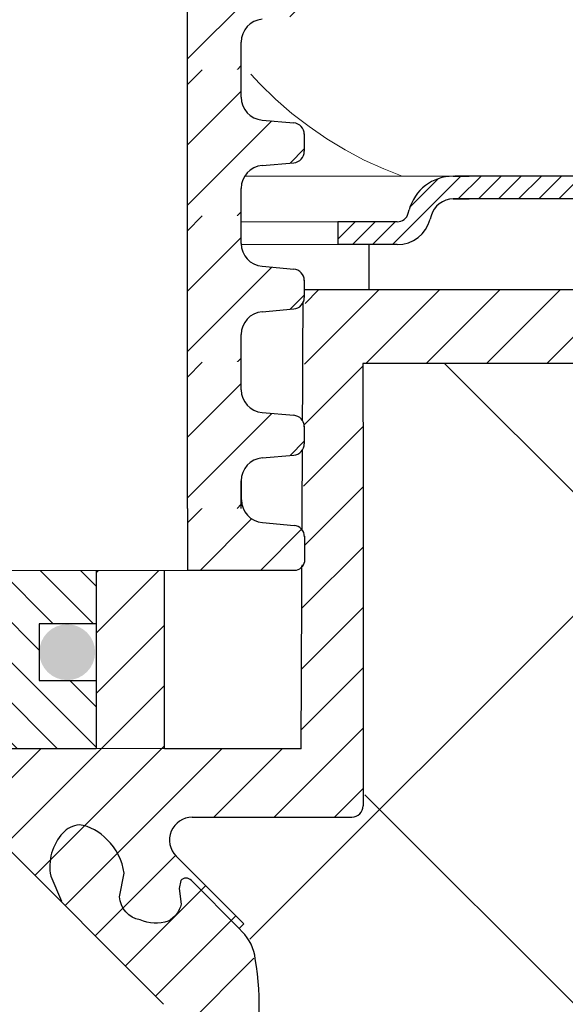
# Model space of a CAD drawing. Units: millimetres. Extents: x 2673 to 4786, y 0 to 1485.
# Drawn here: x 3329 to 3353, y 845 to 888 of the extents above; entities that cross this region are included whole.
import ezdxf
from ezdxf.xclip import XClip

# ---------------------------------------------------------------- set-up
doc = ezdxf.new("R2010")
doc.units = ezdxf.units.MM
doc.header["$XCLIPFRAME"] = 0
doc.layers.add('1', color=7, linetype='Continuous')
for name, color, linetype, lineweight in [('вспомогательный', 140, 'Continuous', 20), ('маскировка', 93, 'Continuous', 25), ('Основной', 7, 'Continuous', 30), ('Размеры', 10, 'Continuous', 13), ('штриховка', 251, 'Continuous', 0)]:
    doc.layers.add(name, color=color, linetype=linetype, lineweight=lineweight)

# ---------------------------------------------------------------- blocks, each defined once
blk = doc.blocks.new('80НК')
at = {"linetype": 'Continuous', "lineweight": 0}
blk.add_wipeout([(95.53884473181142, 1.9965981236532002), (95.53884473181142, 2.9965981236532), (92.92250822579896, 2.9965981236532), (92.73006293361473, 3.0351170194718122), (92.61812751129588, 3.09992145350688), (92.51419543936414, 3.2080142217551497), (92.43954531265624, 3.367188601105255), (92.40014402357292, 3.514236213847539), (92.11816048213413, 4.127056090954966), (91.68581522900935, 4.583304804235638), (91.24037541496693, 4.841560934445056), (90.46829237099203, 4.9965981236532), (89.76035690566363, 4.9965981236532), (2.527829108731858, 4.9965981236532), (2.527829108731858, 1.9965981236532002)], dxfattribs=at).dxf.layer = 'маскировка'
at = {"layer": 'вспомогательный', "linetype": 'Continuous', "lineweight": 0}
for p, q in [((63.0595172817998, 4.99659812365303), (2.527829108731112, 4.99659812365303)), ((56.6335776859637, 1.99659812365303), (2.527829108731112, 1.99659812365303))]:
    blk.add_line(p, q, dxfattribs=at)
at = {"layer": 'Основной', "color": 7, "linetype": 'Continuous'}
for p, q in [((61.70413004678312, 4.99659812365303), (62.41206551211189, 4.99659812365303)), ((70.59717768596283, 4.99659812365303), (61.7833376612075, 4.99659812365303)), ((61.78581257683663, 4.99659812365303), (61.7833376612075, 4.99659812365303)), ((56.6335776859637, 2.99659812365303), (56.6335776859637, 1.99659812365303))]:
    blk.add_line(p, q, dxfattribs=at)
blk.add_wipeout([(210.04729757288587, 3.9966063554312825), (210.0472975728859, -0.003393571886334712), (90.51409887026792, 0.0070467831773726175), (57.99730045627103, 0.0236859334850692), (57.99768172192532, 2.0236775926620396), (59.25029801600043, 2.0234388018818663), (95.54756085044477, 2.016519323219626), (95.54775148412467, 3.016519305055567), (105.04806213580709, 4.014716549064133)]).dxf.layer = 'маскировка'
at = {"layer": 'штриховка', "linetype": 'Continuous', "lineweight": 0}
h = blk.add_hatch(dxfattribs=at)
h.set_pattern_fill('ANSI31', color=256, scale=5)
h.set_pattern_definition([(45, (-7339.427979279773, 2551.25443052774), (-0.4419417382415922, 0.4419417382415922), [])])
h.paths.add_polyline_path([(89.76868985981537, 4.99659812365303), (90.12265759247975, 4.99659812365303), (90.47662532514414, 4.99659812365303, -0.339454258864921), (92.40847697772506, 3.514236213847425), (92.44787826680613, 3.36718860110409, 0.3394542588649216), (92.93084117995068, 2.99659812365303), (93.09296183115703, 2.99659812365303, 0.3394542588683543), (93.57592474430339, 3.367188601110456), (93.61532603337628, 3.514236213823779, -0.3394542588683545), (95.54717768596356, 4.99659812365303), (95.54717768596356, 3.99659812365303, 0.3394542588689013), (94.58125185966901, 3.255417168736358), (94.54185057059794, 3.108369556028038, -0.3394542588689012), (93.09296183115703, 1.99659812365303), (92.93084117995068, 1.99659812365303, -0.3394542588691165), (91.48195244050885, 3.108369556028947), (91.44255115143869, 3.255417168736358, 0.3394542588689011), (90.47662532514414, 3.99659812365303), (89.76868985981537, 3.99659812365303, 0.3394542588691167), (88.80276403352082, 3.255417168735448), (88.76336274445066, 3.108369556028947, -0.3394542588691289), (87.31447400500883, 1.99659812365303, -0.3394542588691227), (85.865585265567, 3.108369556029402), (85.82618397649685, 3.255417168735448, 0.3394542588691163), (84.8602581502023, 3.99659812365303), (75.49717768596429, 3.99659812365303), (75.49717768596429, 4.99659812365303), (84.8602581502023, 4.99659812365303, -0.3394542588683545), (86.79210980278958, 3.514236213823779), (86.83151109186247, 3.367188601110456, 0.339454258868221), (87.31447400500883, 2.99659812365303, 0.339454258868282), (87.7974369181552, 3.367188601110456), (87.83683820722808, 3.514236213823779, -0.3394542588683543)])
h.paths.add_polyline_path([(61.70413004678312, 4.99659812365303), (62.41206551211189, 4.99659812365303), (70.59717768596283, 4.99659812365303), (70.59717768596374, 3.99659812365303), (61.70413004678312, 3.99659812365303, 0.3394542588691168), (60.73820422048857, 3.255417168735448), (60.69880293141841, 3.108369556028947, -0.3394542588691166), (59.24991419197659, 1.99659812365303), (56.6335776859637, 1.99659812365303), (56.6335776859637, 2.99659812365303), (59.24991419197659, 2.99659812365303, 0.339454258864923), (59.73287710512113, 3.36718860110409), (59.77227839419584, 3.514236213823324, -0.3394542588683583)])
at = {"layer": 'вспомогательный', "linetype": 'Continuous', "lineweight": 0}
blk.add_line((57.98896492098038, 2.99659812365303), (2.523654820115098, 2.99659812365303), dxfattribs=at)
at = {"layer": 'Основной', "color": 7, "linetype": 'Continuous'}
for p, q in [((70.59717768596465, 3.99659812365303), (61.70413004678312, 3.99659812365303)), ((61.70413004678312, 3.99659812365303), (62.41206551211189, 3.99659812365303)), ((59.7328771051184, 3.367188601099997), (59.77227839420493, 3.514236213857885)), ((60.73820422049403, 3.255417168755457), (60.69880293140841, 3.108369555992113)), ((59.24991419197659, 2.99659812365303), (56.6335776859637, 2.99659812365303)), ((59.24991419197659, 1.99659812365303), (56.6335776859637, 1.99659812365303))]:
    blk.add_line(p, q, dxfattribs=at)
for centre, radius, start, end in [((61.70413004678312, 2.99659812365303), 2, 90, 165.0000000000055), ((61.70413004678312, 2.99659812365303), 1, 90, 165.0000000000055), ((59.24991419197659, 3.49659812365303), 0.5, 270, 344.9999999997399), ((59.24991419197659, 3.49659812365303), 1.5, 270, 344.9999999997399)]:
    blk.add_arc(centre, radius, start, end, dxfattribs=at)
blk.add_wipeout([(3.4531653723305014, -135.99290043684402), (47.45316537233302, -135.99290043684357), (50.45316537232395, -135.99290043684297), (50.453165372327604, -39.22209045231182), (52.78333267339673, -34.579354569967165), (53.01131330811286, -29.38968204133988), (52.30006450456538, -28.058464868021645), (52.512551877981835, -27.845977494602096), (49.537146032581134, -24.870571649207648), (49.24425281376951, -24.163464868021265), (49.32037328126298, -23.780781435656763), (50.24425281377068, -23.163464868020867), (57.24999999999969, -23.16053119244225), (57.603553390592886, -23.01408458303564), (57.749130328090494, -22.660531192442477), (57.743936612207925, -3.226494085116144), (68.46289640913821, -3.226494085116144), (69.34449612011842, -20.048418674171955), (69.65477107917827, -20.721457088941122), (70.34312565487316, -20.9960827179292), (75.70024638750374, -20.9960827179292), (76.38860096319864, -20.721457088941122), (76.69887592225535, -20.048418674171955), (77.5775067974614, -3.2293398158521995), (78.7065855178953, -3.2324052134615613), (79.3910258215174, -3.537137670020627), (79.6716860211819, -4.231796040480674), (79.66274316423967, -6.494109018644849), (80.3635717335173, -7.805554007638477), (81.73696352886451, -8.375504548608603), (93.43877817976798, -8.375504548608603), (95.59641633937618, -7.459904228964604), (96.63230562818514, -5.368839368448562), (96.4387781797683, -2.4737300888103846), (110.000000000005, -1.998066541429921), (109.99999999999875, 0), (-109.99999999999854, 0), (-110.0699966128436, -1.9956113911774764), (-96.43877817976808, -2.4737300888103846), (-96.43877817976808, -5.375504548608262), (-95.59641633937596, -7.459904228964604), (-93.43877818063716, -8.375504548608603), (-81.73696352886742, -8.375504548608603), (-80.36357173352022, -7.805554007641604), (-79.66274316423944, -6.494109018644849), (-79.67168602118169, -4.231796040480674), (-79.39102582151718, -3.537137670020627), (-78.7065855178888, -3.2324052134615613), (-77.57750679746118, -3.2293398158521995), (-76.69887592225516, -20.048418674171955), (-76.3886009631953, -20.721457088941122), (-75.70024638750353, -20.9960827179292), (-70.34312565487296, -20.9960827179292), (-69.65477107917806, -20.721457088941122), (-69.3444961201151, -20.04841867417275), (-68.462896409138, -3.226494085116144), (-57.74394751809815, -3.237306099481202), (-57.749130328090274, -22.660531192442477), (-57.60355339059267, -23.01408458303564), (-57.249999999999474, -23.16053119244225), (-45.57400699999858, -23.16053119244225), (-44.94644660940546, -23.30697780184886), (-44.79999999999964, -23.66053119244208), (-44.79999999999964, -50.81189049828208), (-34.096820907202634, -65.89367433515099), (-18.62052235894304, -76.01802269149684), (-17.261435938665233, -77.75293197096087), (-15.300000000001585, -78.75781761832758), (-12.401120112889927, -78.75781761832914), (-5.400204179345729, -85.75873355193119), (-5.18847443540688, -85.54549391355721), (-4.502119653733816, -86.072354632181), (-3.8564996325836804, -86.25749498204036), (-1.8311281155070873, -87.32511666076002), (0.4531653723293513, -87.47987160420726), (0.4531653723293513, -135.9929004368435), (0.45316537232865783, -135.99290043684346), (0.45316537232865783, -135.99290043684343), (0.4531653723305055, -135.99290043684357)]).dxf.layer = 'маскировка'
h = blk.add_hatch(color=256)
h.dxf.hatch_style = 1
edge = h.paths.add_edge_path()
edge.add_arc((44.74935929958656, -15.91389797961165), 1.226160073495052, 0, 360)
at = {"layer": 'штриховка'}
h = blk.add_hatch(dxfattribs=at)
h.set_pattern_fill('ANSI31', color=256, scale=15)
h.set_pattern_definition([(45, (-816.7412051999404, 315.0310093572148), (-1.325825214724776, 1.325825214724777), [])])
edge = h.paths.add_edge_path()
edge.add_line((52.5125518779837, -27.84597749460681), (49.53714603258186, -24.8705716492077))
edge.add_arc((50.21273931020687, -24.16973329361781), 0.9734478298491676, 156.4492581911229, 226.0507418090226, ccw=False)
edge.add_arc((50.25981314027877, -24.18675254235086), 1.02340597428004, 90.87118446293317, 156.6288155301928, ccw=False)
edge.add_line((50.24425281388676, -23.16346486802149), (57.24999999994316, -23.1605311924427))
edge.add_arc((57.25000000000136, -22.66053119243952), 0.5000000000031832, 269.9999999933299, 363.3798180335724)
edge.add_line((57.74913032809263, -22.63105381836613), (57.74393661221029, -3.226494085116428))
edge.add_line((57.74393661221029, -3.226494085116428), (68.41952436676866, -3.226494085116428))
edge.add_line((68.41952436676866, -3.226494085116428), (69.34449612011804, -20.04841867417235))
edge.add_arc((70.34312565487335, -19.99608271792931), 1.00000000000074, 183.0000000000034, 270)
edge.add_line((70.34312565487335, -20.99608271792977), (75.70024638750465, -20.99608271792977))
edge.add_arc((75.70024638749373, -19.99608271791885), 1.000000000010914, 270.0000000006253, 357.0000000125254)
edge.add_line((76.69887592227087, -20.04841867394407), (77.57750679746232, -3.229339815852654))
edge.add_line((77.57750679746232, -3.229339815852654), (78.59884155829923, -3.232230446621088))
edge.add_arc((78.66836932935394, -4.233136070962246), 1.003317586702037, 0.0765242380156792, 93.97366016349241, ccw=False)
edge.add_line((79.67168602118318, -4.231796040481186), (79.66274316424233, -6.494109018644849))
edge.add_arc((81.84744353861015, -6.169599702661799), 2.208669740346593, 188.4487811003785, 267.1328076450803)
edge.add_line((81.73696352886827, -8.375504548609115), (93.43877817976818, -8.37550454860866))
edge.add_arc((93.43882828101187, -5.375554649848254), 2.999949899178768, 269.9990431207493, 360.0009568791726)
edge.add_line((96.43877817977182, -5.37550454860866), (96.43877818195824, -2.473730088733646))
edge.add_line((96.43877818195824, -2.473730088733646), (109.9999999990409, -1.998066541464141))
edge.add_line((109.9999999990409, -1.998066541464141), (110.000000000005, 0))
edge.add_line((110.000000000005, 0), (90.4666798108351, 0.003917282069323846))
edge.add_line((90.4666798108351, 0.003917282069323846), (90.45725213350443, -4.956765546839506))
edge.add_line((90.45725213350443, -4.956765546839506), (84.03166493890376, -4.996082717930676))
edge.add_line((84.03166493890376, -4.996082717930676), (84.07765510070158, 0.003917282070233341))
edge.add_line((84.07765510070158, 0.003917282070233341), (75.86473478108883, 0.003917282069323846))
edge.add_line((75.86473478108883, 0.003917282069323846), (74.92609575225788, -17.99608271792977))
edge.add_line((74.92609575225788, -17.99608271792977), (71.3055528656273, -17.99608271792977))
edge.add_line((71.3055528656273, -17.99608271792977), (70.34783673563788, -0.01179246669698841))
edge.add_line((70.34783673563788, -0.01179246669698841), (55.70000000000937, 0.003917282069323846))
edge.add_line((55.70000000000937, 0.003917282069323846), (55.20000000000937, -0.4960827179306762))
edge.add_line((55.20000000000937, -0.4960827179306762), (55.02207368037625, -20.1605311924427))
edge.add_line((55.02207368037625, -20.1605311924427), (49.02207368037625, -20.1605311924427))
edge.add_line((49.02207368037625, -20.1605311924427), (49.02207368037625, -11.9960827179475))
edge.add_line((49.02207368037625, -11.9960827179475), (46.02207368037625, -11.9960827179475))
edge.add_line((46.02207368037625, -11.9960827179475), (46.02207368037625, -20.1605311924427))
edge.add_line((46.02207368037625, -20.1605311924427), (41.80000000000064, -20.1605311924427))
edge.add_line((41.80000000000064, -20.1605311924427), (41.79999995122989, -24.18902406189136))
edge.add_line((41.79999995122989, -24.18902406189136), (48.97701797204854, -31.38151140053969))
edge.add_line((48.97701797204854, -31.38151140053969), (47.45316537232929, -40.43014852408896))
edge.add_line((47.45316537232929, -40.43014852408896), (47.45316537233293, -124.0962008708179))
edge.add_line((47.45316537233293, -124.0962008708179), (47.45316537233293, -135.9929004368441))
edge.add_line((47.45316537233293, -135.9929004368441), (50.45316537232566, -135.9929004368441))
edge.add_line((50.45316537232566, -135.9929004368441), (50.45316537232929, -39.22209045231193))
edge.add_arc((40.89589312872477, -31.54988356060085), 12.25578277090422, 321.2438566830702, 373.2345897501984)
edge.add_line((52.82617295825685, -28.74406202018736), (52.29837074520537, -28.0501062182334))
edge.add_line((52.29837074520537, -28.0501062182334), (52.5125518779837, -27.84597749460681))
edge = h.paths.add_edge_path()
edge.add_line((-13.08565048147875, -75.04618167392073), (-13.08565048147875, -76.14035006689937))
edge.add_line((-13.08565048147875, -76.14035006689937), (-16.08565048147875, -76.14035006689937))
edge.add_line((-16.08565048147875, -76.14035006689937), (-16.08565048147875, -74.26753000645886))
edge.add_arc((2.960743256725891, -28.19634639669948), 49.85297457158281, 206.1224645148152, 247.5391970964185, ccw=False)
edge.add_line((-41.79999999999791, -50.14617411220934), (-41.79999999999791, -20.1605311924427))
edge.add_line((-41.79999999999791, -20.1605311924427), (-46.02207368037352, -20.1605311924427))
edge.add_line((-46.02207368037352, -20.1605311924427), (-46.02207368037352, -11.9960827179475))
edge.add_line((-46.02207368037352, -11.9960827179475), (-49.02207368037352, -11.9960827179475))
edge.add_line((-49.02207368037352, -11.9960827179475), (-49.02207368037352, -20.1605311924427))
edge.add_line((-49.02207368037352, -20.1605311924427), (-55.02207368037352, -20.1605311924427))
edge.add_line((-55.02207368037352, -20.1605311924427), (-55.02207368037352, 0.003917282069323846))
edge.add_line((-55.02207368037352, 0.003917282069323846), (-70.34700014550117, 0.003917282069323846))
edge.add_line((-70.34700014550117, 0.003917282069323846), (-71.30555286562458, -17.99608271792977))
edge.add_line((-71.30555286562458, -17.99608271792977), (-74.92609575225515, -17.99608271792977))
edge.add_line((-74.92609575225515, -17.99608271792977), (-75.8647347810861, 0.003917282069323846))
edge.add_line((-75.8647347810861, 0.003917282069323846), (-84.07765510069521, -0.0004282601244085527))
edge.add_line((-84.07765510069521, -0.0004282601244085527), (-84.03166493890103, -4.996082717930676))
edge.add_line((-84.03166493890103, -4.996082717930676), (-90.4572521335017, -4.956765546839506))
edge.add_line((-90.4572521335017, -4.956765546839506), (-90.46667981083237, 0.003917282069323846))
edge.add_line((-90.46667981083237, 0.003917282069323846), (-109.9999999999986, 0))
edge.add_line((-109.9999999999986, 0), (-109.9999999999986, -1.998066541430035))
edge.add_line((-109.9999999999986, -1.998066541430035), (-96.43877817976181, -2.473730088810044))
edge.add_line((-96.43877817976181, -2.473730088810044), (-96.43877817976909, -5.27263357744414))
edge.add_arc((-93.43759999531403, -5.372660159718635), 3.002844620024564, 178.0910895744653, 269.977519649992)
edge.add_line((-93.43877817976181, -8.375504548609115), (-81.73696352886554, -8.37550454860866))
edge.add_arc((-81.84744353861106, -6.169599702658161), 2.208669740350799, 272.8671923550097, 351.5512188995419)
edge.add_line((-79.6627431642396, -6.494109018644849), (-79.67168602118045, -4.231796040481186))
edge.add_line((-79.67168602118045, -4.231796040481186), (-78.70658551788665, -3.232405213462243))
edge.add_line((-78.70658551788665, -3.232405213462243), (-77.57750679745959, -3.229339815852654))
edge.add_line((-77.57750679745959, -3.229339815852654), (-76.69887592222085, -20.04841867487221))
edge.add_arc((-75.70024638750192, -19.99608271792886), 1.000000000001061, 183.0000000401823, 270)
edge.add_line((-75.70024638750192, -20.99608271792977), (-70.34312565487062, -20.99608271792977))
edge.add_arc((-70.34312565487062, -19.99608271792931), 1.000000000000455, 270, 356.9999999999706)
edge.add_line((-69.34449612011531, -20.04841867417281), (-68.46289640913756, -3.226494085116428))
edge.add_line((-68.46289640913756, -3.226494085116428), (-57.74393661220756, -3.226494085116428))
edge.add_line((-57.74393661220756, -3.226494085116428), (-57.7491303280899, -8.37550454860866))
edge.add_line((-57.7491303280899, -8.37550454860866), (-57.74913032808627, -22.6605311924427))
edge.add_arc((-57.2506136613506, -22.66201270201009), 0.4985188681322296, 179.8297268651362, 270.0705293553465)
edge.add_line((-57.24999999999864, -23.1605311924427), (-45.29999999999791, -23.1605311924427))
edge.add_line((-45.29999999999791, -23.1605311924427), (-44.79999999999791, -23.6605311924427))
edge.add_line((-44.79999999999791, -23.6605311924427), (-44.79999999999791, -50.81189049828208))
edge.add_arc((0.3739154540467098, -30.09183592049885), 49.69912775044937, 204.6396448694441, 247.5306871703916)
edge.add_arc((-13.9953499938697, -73.79456585396065), 5.131859284411799, 205.6749670223219, 255.2722968258997)
edge.add_line((-15.29999999999791, -78.75781761832923), (-12.40112011288738, -78.75781761832923))
edge.add_line((-12.40112011288738, -78.75781761832923), (-5.400204179316006, -85.75873355190288))
edge.add_line((-5.400204179316006, -85.75873355190288), (-3.856499632586292, -86.25749498203595))
edge.add_arc((-0.3236805350411487, -82.01039289523669), 5.524372083022134, 230.2456814540108, 278.08381574318)
edge.add_line((0.4531653723292948, -87.4798716042078), (0.4531653723292948, -135.9929004368441))
edge.add_line((0.4531653723292948, -135.9929004368441), (0.4531653723292948, -135.7928469538765))
edge.add_line((0.4531653723292948, -135.7928469538765), (3.453165372329295, -136.1929539198118))
edge.add_line((3.453165372329295, -136.1929539198118), (3.453165372329295, -135.9929004368441))
edge.add_line((3.453165372329295, -135.9929004368441), (1.48425428557448, -135.9929004368441))
edge.add_line((1.48425428557448, -135.9929004368441), (3.453165372329295, -134.9245827543123))
edge.add_line((3.453165372329295, -134.9245827543123), (3.453165372329295, -134.5830004920458))
edge.add_line((3.453165372329295, -134.5830004920458), (3.453165372329295, -87.5319898571247))
edge.add_line((3.453165372329295, -87.5319898571247), (-9.057157614150583, -75.04618162303723))
edge.add_line((-9.057157614150583, -75.04618162303723), (-13.08565048147875, -75.04618167392073))
h = blk.add_hatch(dxfattribs=at)
h.set_pattern_fill('ANSI31', color=256, scale=10, angle=90)
h.set_pattern_definition([(135, (-541.5736309482731, -719.8742641441027), (-0.8838834764831844, -0.8838834764831843), [])])
h.paths.add_polyline_path([(-40.99999999999864, -12.1605311924427), (-46.02207368037352, -12.1605311924427), (-46.02207368037352, -14.6605311924427), (-43.52207368037352, -14.6605311924427), (-43.52207368037352, -17.1605311924427), (-46.02207368037352, -17.1605311924427), (-46.02207368037352, -20.1605311924427), (-41.79999999999791, -20.1605311924427), (-40.99999999999864, -20.16053254669396)])
h.paths.add_polyline_path([(46.02207368037625, -17.1605311924427), (43.52207368037625, -17.1605311924427), (43.52207368037625, -14.6605311924427), (46.02207368037625, -14.6605311924427), (46.02207368037625, -12.1605311924427), (41.00000000000136, -12.1605311924427), (41.00000000000136, -20.1605311924427), (41.80000000000064, -20.1605311924427), (46.02207368037625, -20.1605311924427)])
h.paths.add_polyline_path([(4.110025552877687, -70.13929962232532), (-16.08565048147875, -70.14035006689937), (-16.08565048147875, -76.14035006689937), (-13.08565048147875, -76.14035006689937), (-13.08565048147875, -72.14035006689937), (4.914349518521249, -72.14035006689937)])
h.paths.add_polyline_path([(-7.711701073276345e-07, -26.25288076191782), (-7.671537787246052e-07, -24.93675384889184), (-16.08565048147875, -27.60601906474631), (-16.08565048147875, -37.14035006689937), (-9.153930905812103, -37.14035006689937), (-10.359783513612, -34.14035006689937), (-13.08565048147875, -34.14035006689937), (-13.08565048147875, -29.14035006689937), (-7.711701073276345e-07, -26.96774488960955)])
h.paths.add_polyline_path([(41.00000000000136, -20.1605311924427), (41.00000000000136, -12.1605311924427), (40.99792354721058, -18.14559250302136), (1.364242052659392e-12, -24.94015383701617), (1.364242052659392e-12, -26.96774476157179)])
h.paths.add_polyline_path([(-2.930761301415714, -32.70143824053093), (-5.442603844085625, -30.7618094765312), (-8.410767126925293, -33.5144671084654), (-7.170629495691628, -36.57777750188052)], flags=17)
at = {"color": 7, "linetype": 'Continuous'}
for p, q in [((57.9972978751407, 1.996602275881969), (57.99729787513979, -0.003393571886817881)), ((55.71658258835805, 0.003917282069323846), (55.70000000000937, 0.003917282069323846)), ((55.71658258835441, 0.003917282069323846), (55.70000000000573, 0.003917282069323846)), ((55.71658258835441, 0.003917282069323846), (55.70000000000573, 0.003917282069323846)), ((56.23422067856291, 0.003917282069323846), (55.71658258835805, 0.003917282069323846)), ((56.23422067855927, 0.003917282069323846), (55.71658258835441, 0.003917282069323846)), ((56.23422067855927, 0.003917282069323846), (55.71658258835441, 0.003917282069323846)), ((57.95000000000937, 0.003917282069323846), (56.23422067856291, 0.003917282069323846)), ((57.95000000000573, 0.003917282069323846), (56.23422067855927, 0.003917282069323846)), ((57.95000000000573, 0.003917282069323846), (56.23422067855927, 0.003917282069323846)), ((57.74913032809627, -8.37550454860866), (57.74913032809627, -16.13275600516181)), ((57.74913032809263, -8.37550454860866), (57.74913032809263, -22.6605311924427)), ((57.74913032809627, -16.13275600516181), (57.74913032809627, -22.6605311924427)), ((52.30006450456631, -28.05846486802193), (52.43773794101935, -28.19613830447634))]:
    blk.add_line(p, q, dxfattribs=at)
for points in [[(68.46289640914028, -3.226494085116428), (57.74393661221029, -3.226494085116428), (57.74913032809263, -8.37550454860866)], [(49.99999999999045, -20.14083381156343), (51.849999999989, -20.14083381156343)]]:
    blk.add_lwpolyline(points)
for centre, radius, start, end in [((57.25000000000136, -22.6605311924427), 0.5, 270, 0), ((51.02352437864965, -29.61035186684921), 2.000000000000105, 6.334622175417709, 45.00000000013357), ((40.76067959998318, -31.45135948911684), 12.42290385334758, 321.2798949881968, 9.552877913398858)]:
    blk.add_arc(centre, radius, start, end, dxfattribs=at)
at = {"layer": '1', "color": 7, "linetype": 'Continuous'}
for p, q in [((48.97701797204854, -31.38151140053924), (41.79999995122989, -24.18902406189136)), ((52.5125518779837, -27.84597749460681), (49.53714603258186, -24.8705716492077))]:
    blk.add_line(p, q, dxfattribs=at)
blk.add_arc((50.24425281377034, -24.16346486802149), 1, 90, 225.0000000001336, dxfattribs=at)
at = {"layer": 'вспомогательный'}
blk.add_lwpolyline([(-50.00000000000955, -20.14083381156343), (49.99999999999045, -20.14083381156343)], dxfattribs=at)
at = {"layer": 'Основной'}
for p, q in [((55.02207368037625, -20.1605311924427), (55.11818618013194, 0.003917282069323846)), ((49.02207368037625, -11.9960827179475), (46.02207368037625, -11.9960827179475)), ((46.02207368037625, -11.9960827179475), (46.02207368037625, -20.1605311924427)), ((49.02207368037625, -20.1605311924427), (49.02207368037625, -11.9960827179475)), ((-46.02207368037352, -12.1605311924427), (46.02207368037625, -12.1605311924427)), ((46.02207368037625, -12.1605311924427), (46.02207368037625, -20.1605311924427)), ((46.02207368037625, -20.1605311924427), (41.80000000000064, -20.1605311924427)), ((55.02207368037625, -20.1605311924427), (49.02207368037625, -20.1605311924427))]:
    blk.add_line(p, q, dxfattribs=at)
at = {"layer": 'Основной', "linetype": 'Continuous'}
blk.add_line((84.12495297582836, 0), (55.11818618013194, 0.003917282069323846), dxfattribs=at)
at = {"layer": 'Основной'}
for points in [[(46.02207368037625, -12.1605311924427), (46.02207368037625, -14.6605311924427), (43.52207368037625, -14.6605311924427), (43.52207368037625, -17.1605311924427), (46.02207368037625, -17.1605311924427)], [(50.24425281377034, -23.16346486802149), (57.25000000000136, -23.1605311924427)], [(52.30006450456631, -28.05846486802193), (52.5125518779837, -27.84597749460681)]]:
    blk.add_lwpolyline(points, dxfattribs=at)
at = {"layer": 'Основной', "elevation": 1508.091443032034}
blk.add_lwpolyline([(52.30006450456631, -28.05846486802193), (50.20340912761958, -25.94685775012476, 0.4658543564196209), (49.73689644500837, -25.94534272570672), (49.66191092812505, -26.28838074144551), (49.75832436205155, -26.98518885689191, -0.1996145449769157), (49.19145475631149, -27.73071968169734, -0.1802482750847652), (47.94755563706485, -27.66848469958222, -0.3509700044745635), (47.04572982070158, -26.6571067497398), (47.25265152716884, -25.62514905721218, 0.1641622279642717), (46.50152134329392, -24.15200197643844, 0.1834388246035406), (45.27316974376072, -23.4984950039152, 0.1923702039950845), (44.5579280985562, -23.85636598123438, 0.242012025451449), (44.02927062451045, -25.75464398462736), (44.4971480219333, -26.85484840189611)], format="xyb", dxfattribs=at)
blk = doc.blocks.new('*U46')
at = {"linetype": 'Continuous'}
blk.add_lwpolyline([(-16.66731253459294, -50.00193760377882, 0.4930418078680306), (-0.5664875381410904, -29.02617505100237), (-16.10082499645185, 29.02617505100237, -1.302775637732324), (16.10082499645185, 29.02617505100237), (0.5664875381410904, -29.02617505100237, 0.4930418078679733), (16.66731253459294, -50.00193760377882)], format="xyb", dxfattribs=at)
blk = doc.blocks.new('*U47')
at = {"layer": 'штриховка', "color": 0, "linetype": 'ByBlock', "lineweight": -2, "transparency": 16777216}
for p in [(200.0077504151153, 0), (233.3423754843012, 0)]:
    blk.add_blockref('*U46', p, dxfattribs=at)
blk = doc.blocks.new('*U54')
for points in [[(-0.02471893652571461, 42.651090954406925), (52.335665335446315, 42.66802657169723), (52.33536419018152, 43.879777574242766), (52.59965158182283, 44.55989179591926), (53.25398319430845, 44.88277462421532), (54.64379819639444, 45.004715730493515), (54.97096400263653, 45.16615714464188), (55.103107698456995, 45.506214255480366), (55.10340560486366, 46.255324026703335), (54.97109290288195, 46.59531541464051), (54.64384689397571, 46.756594193875074), (53.253971453784146, 46.877844489406876), (52.59947943596975, 47.200402047876295), (52.33485405358458, 47.880309374792034), (52.334553080530895, 49.0913560548913), (-0.02641175347430416, 49.07834326877698)], [(-0.03584875400875078, 20.663856583068473), (54.68849609079726, 20.67276175831669), (54.954977410998715, 20.83669005925809), (55.116211625891815, 21.131695766475524), (55.11603157881021, 22.171422252019035), (54.954598872506885, 22.51967232331338), (54.59993447309244, 22.651252223068234), (53.21005903290161, 22.772502518600042), (52.555567015087206, 23.095060077069462), (52.34794162635414, 23.774981569666224), (52.347640466272274, 24.98679219322895), (-0.04756682159677097, 24.969862087384648)]]:
    blk.add_wipeout(points).dxf.layer = 'маскировка'
at = {"layer": 'штриховка'}
h = blk.add_hatch(dxfattribs=at)
h.set_pattern_fill('ANSI31', color=256, scale=15)
h.set_pattern_definition([(45, (0.007095992423259645, -109.1996182771657), (-1.325825214724776, 1.325825214724777), [])])
edge = h.paths.add_edge_path()
edge.add_line((52.33485403250537, 47.88038281548762), (52.32647202268654, 49.09213014751057))
edge.add_line((52.32647202268654, 49.09213014751057), (49.95220604812629, 49.09076574229536))
edge.add_line((49.95220604812629, 49.09076574229536), (49.96925031134273, 42.66726074940371))
edge.add_line((49.96925031134273, 42.66726074940371), (52.33566533553227, 42.66802622569546))
edge.add_line((52.33566533553227, 42.66802622569546), (52.33536419068123, 43.87977556598008))
edge.add_arc((53.34196329633647, 43.88002572674216), 1.006599136740317, 95.01423918963741, 180.0142391896548, ccw=False)
edge.add_line((53.25398319480941, 44.8827726159528), (54.64379819689145, 45.00471372223089))
edge.add_arc((54.59980814612783, 45.50608716683681), 0.5032995683707547, 275.0142391896407, 360.0142391896856)
edge.add_line((55.10310769895605, 45.50621224721812), (55.10291604509299, 46.2773907864304))
edge.add_arc((54.60010605253466, 46.25519693805975), 0.5032995683705713, 2.527374145672172, 85.01423918965907)
edge.add_line((54.64384689447349, 46.7565921856125), (53.25397145428383, 46.87784248114414))
edge.add_arc((53.34145313816146, 47.88063297624967), 1.006599136741165, 180.0142391896532, 265.01423918966043, ccw=False)
h = blk.add_hatch(dxfattribs=at)
h.set_pattern_fill('ANSI31', color=256, scale=15)
h.set_pattern_definition([(45, (0.04124810333270765, -126.8808309702489), (-1.325825214724776, 1.325825214724777), [])])
edge = h.paths.add_edge_path()
edge.add_line((49.97226204391936, 20.67195487574231), (54.74549608727693, 20.67277592399842))
edge.add_arc((54.64689916995237, 21.13161449669997), 0.4693124629761102, 282.127509392987, 360.0099217803222)
edge.add_line((55.11621162589181, 21.13169576647545), (55.11603157881022, 22.17142225202179))
edge.add_arc((54.61319362763287, 22.1498711411972), 0.5032995683705674, 2.454135505969565, 85.01423918967036)
edge.add_line((54.6569344695716, 22.65126638874995), (53.2670590293819, 22.77251668428168))
edge.add_arc((53.35454071325943, 23.77530717938721), 1.006599136741156, 180.0142391896532, 265.01423918966645, ccw=False)
edge.add_line((52.34794160760334, 23.77505701862516), (52.34764046275182, 24.98680635891066))
edge.add_line((52.34764046275182, 24.98680635891066), (50.00340242225219, 24.98604805632053))
edge.add_line((50.00340242225219, 24.98604805632053), (49.97226204391936, 20.67195487574231))
at = {"layer": 'вспомогательный'}
blk.add_lwpolyline([(49.97226204391936, 20.67200433576566), (-0.03584875400875157, 20.66385658306843)], dxfattribs=at)
at = {"layer": 'Основной'}
for p, q in [((52.33566533503322, 42.66802823395815), (52.33536419018152, 43.87977757424346)), ((52.34794160760351, 23.77505701862541), (52.34764046275182, 24.98680635891066)), ((53.26705902938468, 22.77251668428131), (54.65693446957295, 22.65126638874992))]:
    blk.add_line(p, q, dxfattribs=at)
for points in [[(49.96028691309341, 49.09076775055794), (49.96028691309341, 42.66726280825455)], [(49.97226204391936, 24.98602842978625), (49.97226204391936, 20.67200433576566)]]:
    blk.add_lwpolyline(points, dxfattribs=at)
blk.add_lwpolyline([(55.11603157881022, 22.17142225201903), (55.11621162589181, 21.13169576647528, -0.353541265315838), (54.74549608727693, 20.67277592399842), (49.97226204391936, 20.67200433576566)], format="xyb", dxfattribs=at)
for centre, radius, start, end in [((53.34196329633648, 43.88002572674213), 1.006599136740325, 95.01423918974798, 180.0142391896367), ((53.35454071325943, 23.77530717938721), 1.00659913674116, 180.0142391896367, 265.0142391896243), ((54.61319362763286, 22.1498711411972), 0.5032995683705801, 0.01423918963673813, 85.0142391896242)]:
    blk.add_arc(centre, radius, start, end, dxfattribs=at)
blk.add_wipeout([(-0.024301525236053948, 36.227584115059685), (52.336082746735975, 36.24451973234999), (52.33578160147118, 37.456270734895526), (52.600068993112494, 38.13638495657202), (53.25440060559811, 38.45926778486808), (54.6442156076841, 38.581208891146275), (54.97138141392619, 38.74265030529464), (55.103525109746656, 39.082707416133125), (55.10382301615332, 39.831817187356094), (54.97151031417161, 40.17180857529327), (54.644264305265374, 40.333087354527834), (53.25438886507381, 40.454337650059635), (52.59989684725941, 40.776895208529055), (52.33527146487424, 41.456802535444794), (52.334970491820556, 42.66784921554406), (-0.0259943421846435, 42.65483642942974)]).dxf.layer = 'маскировка'
at = {"layer": 'штриховка'}
h = blk.add_hatch(dxfattribs=at)
h.set_pattern_fill('ANSI31', color=256, scale=15)
h.set_pattern_definition([(45, (0.007513403712920308, -115.623125116513), (-1.325825214724776, 1.325825214724777), [])])
edge = h.paths.add_edge_path()
edge.add_line((52.33527144379503, 41.45687597614038), (52.32688943397621, 42.66862330816333))
edge.add_line((52.32688943397621, 42.66862330816333), (49.95262345941595, 42.66725890294812))
edge.add_line((49.95262345941595, 42.66725890294812), (49.96966772263239, 36.24375391005647))
edge.add_line((49.96966772263239, 36.24375391005647), (52.33608274682193, 36.24451938634822))
edge.add_line((52.33608274682193, 36.24451938634822), (52.33578160197089, 37.45626872663284))
edge.add_arc((53.34238070762613, 37.45651888739492), 1.006599136740317, 95.01423918963741, 180.0142391896548, ccw=False)
edge.add_line((53.25440060609908, 38.45926577660556), (54.64421560818111, 38.58120688288365))
edge.add_arc((54.6002255574175, 39.08258032748957), 0.5032995683707547, 275.0142391896407, 360.0142391896856)
edge.add_line((55.10352511024571, 39.08270540787088), (55.10333345638265, 39.85388394708316))
edge.add_arc((54.60052346382432, 39.83169009871251), 0.5032995683705713, 2.527374145672172, 85.01423918965907)
edge.add_line((54.64426430576315, 40.33308534626526), (53.25438886557349, 40.4543356417969))
edge.add_arc((53.34187054945112, 41.45712613690243), 1.006599136741165, 180.0142391896532, 265.01423918966043, ccw=False)
at = {"layer": 'Основной'}
for p, q in [((52.33527144329593, 41.45687798440331), (52.33497029844424, 42.66862732468864)), ((53.25438886557614, 40.45433564179676), (54.64426430576442, 40.33308534626512)), ((55.10333443565922, 39.84994352521441), (55.10352511025002, 39.08270540787022)), ((53.25440060610262, 38.45926577660587), (54.64421560818315, 38.58120688288359)), ((52.33608274632288, 36.24452139461091), (52.33578160147118, 37.45627073489622))]:
    blk.add_line(p, q, dxfattribs=at)
blk.add_lwpolyline([(49.96070432438307, 42.6672609112107), (49.96070432438307, 36.24375596890731)], dxfattribs=at)
for centre, radius, start, end in [((53.34187054945112, 41.45712613690243), 1.00659913674116, 180.0142391896367, 265.0142391896243), ((54.60052346382432, 39.83169009871251), 0.5032995683705801, 0.01423918963673813, 85.01423918962426), ((54.60022555741752, 39.08258032748954), 0.5032995683707275, 275.014239189748, 0.01423918963673813), ((53.34238070762614, 37.45651888739489), 1.006599136740325, 95.01423918974798, 180.0142391896367)]:
    blk.add_arc(centre, radius, start, end, dxfattribs=at)
blk.add_wipeout([(-0.02388411394640039, 29.804077275712444), (52.336500158025636, 29.821012893002752), (52.336199012760844, 31.032763895548285), (52.600486404402155, 31.712878117224783), (53.254818016887754, 32.03576094552084), (54.64463301897376, 32.157702051799035), (54.97179882521584, 32.3191434659474), (55.103942521036316, 32.659200576785885), (55.104240427442974, 33.408310348008854), (54.971927725461256, 33.74830173594603), (54.64468171655503, 33.90958051518059), (53.25480627636345, 34.030830810712395), (52.60031425854906, 34.353388369181815), (52.335688876163886, 35.033295696097554), (52.3353879031102, 36.24434237619682), (-0.02557693089498994, 36.2313295900825)]).dxf.layer = 'маскировка'
at = {"layer": 'штриховка'}
h = blk.add_hatch(dxfattribs=at)
h.set_pattern_fill('ANSI31', color=256, scale=15)
h.set_pattern_definition([(45, (0.007930815002573866, -122.0466319558602), (-1.325825214724776, 1.325825214724777), [])])
edge = h.paths.add_edge_path()
edge.add_line((52.33568885508468, 35.03336913679314), (52.32730684526586, 36.24511646881609))
edge.add_line((52.32730684526586, 36.24511646881609), (49.9530408707056, 36.24375206360088))
edge.add_line((49.9530408707056, 36.24375206360088), (49.97008513392205, 29.82024707070923))
edge.add_line((49.97008513392205, 29.82024707070923), (52.33650015811158, 29.82101254700098))
edge.add_line((52.33650015811158, 29.82101254700098), (52.33619901326054, 31.0327618872856))
edge.add_arc((53.34279811891579, 31.03301204804768), 1.006599136740317, 95.01423918963741, 180.0142391896548, ccw=False)
edge.add_line((53.25481801738873, 32.03575893725832), (54.64463301947076, 32.15770004353641))
edge.add_arc((54.60064296870715, 32.65907348814233), 0.5032995683707547, 275.0142391896407, 360.0142391896856)
edge.add_line((55.10394252153537, 32.65919856852364), (55.1037508676723, 33.43037710773592))
edge.add_arc((54.60094087511398, 33.40818325936527), 0.5032995683705713, 2.527374145672172, 85.01423918965907)
edge.add_line((54.6446817170528, 33.90957850691802), (53.25480627686314, 34.03082880244966))
edge.add_arc((53.34228796074078, 35.03361929755519), 1.006599136741165, 180.0142391896532, 265.01423918966043, ccw=False)
at = {"layer": 'Основной'}
for p, q in [((52.33568885458558, 35.03337114505607), (52.33538770973389, 36.2451204853414)), ((53.25480627686579, 34.03082880244952), (54.64468171705408, 33.90957850691788)), ((55.10375184694887, 33.42643668586717), (55.10394252153967, 32.65919856852298)), ((53.25481801739227, 32.03575893725863), (54.6446330194728, 32.15770004353635)), ((52.33650015761253, 29.82101455526367), (52.33619901276084, 31.03276389554898))]:
    blk.add_line(p, q, dxfattribs=at)
blk.add_lwpolyline([(49.96112173567273, 36.24375407186346), (49.96112173567273, 29.82024912956007)], dxfattribs=at)
for centre, radius, start, end in [((53.34228796074078, 35.03361929755519), 1.00659913674116, 180.0142391896367, 265.0142391896243), ((54.60094087511397, 33.40818325936527), 0.5032995683705801, 0.01423918963673813, 85.01423918962426), ((54.60064296870717, 32.6590734881423), 0.5032995683707275, 275.014239189748, 0.01423918963673813), ((53.34279811891579, 31.03301204804765), 1.006599136740325, 95.01423918974798, 180.0142391896367)]:
    blk.add_arc(centre, radius, start, end, dxfattribs=at)
blk.add_wipeout([(-0.023466702656739728, 23.380570436365225), (52.3369175693153, 23.397506053655533), (52.336616424050504, 24.609257056201066), (52.600903815691815, 25.289371277877564), (53.255235428177414, 25.612254106173623), (54.64505043026342, 25.734195212451816), (54.9722162365055, 25.89563662660018), (55.10435993232598, 26.235693737438666), (55.104657838732635, 26.984803508661635), (54.97234513675092, 27.32479489659881), (54.64509912784469, 27.486073675833374), (53.255223687653114, 27.607323971365176), (52.60073166983872, 27.929881529834596), (52.336106287453546, 28.609788856750335), (52.33580531439986, 29.8208355368496), (-0.025159519605329278, 29.807822750735284)]).dxf.layer = 'маскировка'
at = {"layer": 'штриховка'}
h = blk.add_hatch(dxfattribs=at)
h.set_pattern_fill('ANSI31', color=256, scale=15)
h.set_pattern_definition([(45, (0.008348226292234529, -128.4701387952074), (-1.325825214724776, 1.325825214724777), [])])
edge = h.paths.add_edge_path()
edge.add_line((52.33610626637434, 28.60986229744591), (52.32772425655552, 29.82160962946887))
edge.add_line((52.32772425655552, 29.82160962946887), (49.95345828199526, 29.82024522425365))
edge.add_line((49.95345828199526, 29.82024522425365), (49.97050254521171, 23.396740231362))
edge.add_line((49.97050254521171, 23.396740231362), (52.33691756940124, 23.39750570765375))
edge.add_line((52.33691756940124, 23.39750570765375), (52.3366164245502, 24.60925504793838))
edge.add_arc((53.34321553020545, 24.60950520870045), 1.006599136740317, 95.01423918963741, 180.0142391896548, ccw=False)
edge.add_line((53.25523542867839, 25.6122520979111), (54.64505043076042, 25.73419320418918))
edge.add_arc((54.60106037999681, 26.2355666487951), 0.5032995683707547, 275.0142391896407, 360.0142391896856)
edge.add_line((55.10435993282503, 26.23569172917641), (55.10416827896196, 27.0068702683887))
edge.add_arc((54.60135828640364, 26.98467642001805), 0.5032995683705713, 2.527374145672172, 85.01423918965907)
edge.add_line((54.64509912834247, 27.4860716675708), (53.2552236881528, 27.60732196310244))
edge.add_arc((53.34270537203044, 28.61011245820796), 1.006599136741165, 180.0142391896532, 265.01423918966043, ccw=False)
at = {"layer": 'Основной'}
for p, q in [((52.33610626587524, 28.60986430570884), (52.33580512102355, 29.82161364599418)), ((53.25522368815545, 27.60732196310229), (54.64509912834374, 27.48607166757066)), ((55.10416925823854, 27.00292984651995), (55.10435993282933, 26.23569172917576)), ((53.25523542868194, 25.61225209791141), (54.64505043076246, 25.73419320418913)), ((52.33691756890219, 23.39750771591645), (52.3366164240505, 24.60925705620176))]:
    blk.add_line(p, q, dxfattribs=at)
blk.add_lwpolyline([(49.96153914696239, 29.82024723251624), (49.96153914696239, 23.39674229021284)], dxfattribs=at)
for centre, radius, start, end in [((53.34270537203044, 28.61011245820796), 1.00659913674116, 180.0142391896375, 265.0142391896242), ((54.60135828640363, 26.98467642001805), 0.5032995683705801, 0.01423918963755235, 85.01423918962426), ((54.60106037999683, 26.23556664879507), 0.5032995683707275, 275.0142391897481, 0.01423918963755235), ((53.34321553020546, 24.60950520870043), 1.006599136740325, 95.01423918974798, 180.0142391896375)]:
    blk.add_arc(centre, radius, start, end, dxfattribs=at)

msp = doc.modelspace()

# ---------------------------------------------------------------- hatches: boundary and pattern name
at = {"layer": 'штриховка'}
h = msp.add_hatch(dxfattribs=at)
h.set_pattern_fill('ANSI35', color=256, scale=5)
h.set_pattern_definition([(45, (0, -193.17157448029), (-22.45064030267288, 22.45064030267288), []), (45, (22.45065, -193.17157448029), (-22.45064030267288, 22.45064030267288), [39.6875, -7.9375, 0, -7.9375])])
edge = h.paths.add_edge_path()
edge.add_line((3212.197033998822, 854.9619966858609), (3210.98535562825, 854.9619966858609))
edge.add_arc((3210.985188466665, 855.9618205343369), 0.9998238624499716, 182.9904206611416, 270.0095793406734, ccw=False)
edge.add_line((3209.986726093465, 855.9096607296171), (3209.10809521826, 872.7287395879373))
edge.add_line((3209.10809521826, 872.7287395879373), (3207.979016497831, 872.7256741903276))
edge.add_arc((3208.00983926168, 871.7302202184691), 0.9959310482459076, 91.7735126616016, 180.2264873585655)
edge.add_line((3207.013915994541, 871.7262833629641), (3207.022858851481, 869.4639703851508))
edge.add_arc((3204.83815847711, 869.7884797011296), 2.208669740349123, 272.86719235492933, 351.5512188997415, ccw=False)
edge.add_line((3204.948638486853, 867.5825748551807), (3193.246823835949, 867.5825748551811))
edge.add_arc((3193.24682383595, 870.5825748551752), 2.999999999994088, 180.0000000000043, 269.9999999999826, ccw=False)
edge.add_line((3190.246823835956, 870.5825748551749), (3190.246823835956, 873.4843493149792))
edge.add_line((3190.246823835956, 873.4843493149792), (3176.685602015722, 873.9600128623604))
edge.add_line((3176.685602015722, 873.9600128623604), (3176.685602015722, 875.9488732458276))
edge.add_line((3176.685602015722, 875.9488732458276), (2989.192064552866, 875.9488732458278))
edge.add_line((2989.192064552866, 875.9488732458278), (2989.192064552866, 793.6269026921823))
edge.add_line((2989.192064552866, 793.6269026921823), (2979.844909613612, 789.0982857521108))
edge.add_line((2979.844909613612, 789.0982857521108), (2998.860418496743, 789.0982857521108))
edge.add_line((2998.860418496743, 789.0982857521108), (2989.192064552866, 784.0593390811723))
edge.add_line((2989.192064552866, 784.0593390811723), (2989.192064552866, 675.9488732458278))
edge.add_line((2989.192064552866, 675.9488732458278), (3212.197033998822, 675.9488732458278))
edge.add_line((3212.197033998822, 675.9488732458278), (3212.197033998822, 854.9619966858609))
edge = h.paths.add_edge_path()
edge.add_line((3362.386182726369, 854.9619966858602), (3362.197033998822, 854.9619966858602))
edge.add_line((3362.197033998822, 854.9619966858602), (3362.197033998822, 675.9488732458287))
edge.add_line((3362.197033998822, 675.9488732458287), (3585.198533830127, 675.9488732458278))
edge.add_line((3585.198533830127, 675.9488732458278), (3585.198533830127, 784.0593390811723))
edge.add_line((3585.198533830127, 784.0593390811723), (3594.866887774004, 789.0982857521108))
edge.add_line((3594.866887774004, 789.0982857521108), (3575.851378890873, 789.0982857521108))
edge.add_line((3575.851378890873, 789.0982857521108), (3585.198533830127, 793.6269026921823))
edge.add_line((3585.198533830127, 793.6269026921823), (3585.198798287558, 875.9488732458278))
edge.add_line((3585.198798287558, 875.9488732458278), (3396.685602015726, 875.9488732458278))
edge.add_line((3396.685602015726, 875.9488732458278), (3396.685602015726, 873.9600128623598))
edge.add_line((3396.685602015726, 873.9600128623598), (3383.124380195492, 873.4843493149788))
edge.add_line((3383.124380195492, 873.4843493149788), (3383.124380195493, 870.5825748551745))
edge.add_arc((3380.124380195499, 870.5825748551746), 2.999999999993634, 270, 359.99999999999784, ccw=False)
edge.add_line((3380.124380195499, 867.5825748551808), (3368.422565544596, 867.5825748551806))
edge.add_arc((3368.422565544596, 869.666676559557), 2.084101704376394, 185.5815887454786, 270, ccw=False)
edge.add_line((3366.348345179967, 869.4639703851458), (3366.357288036907, 871.7262833629636))
edge.add_arc((3365.36136476977, 871.7302202184703), 0.9959310482440481, 359.773512641336, 451.4624025310554)
edge.add_line((3365.335947645399, 872.7258268790774), (3364.263108813188, 872.7287395879367))
edge.add_line((3364.263108813188, 872.7287395879367), (3363.384477937985, 855.9096607296166))
edge.add_arc((3362.386015564784, 855.9618205343376), 0.9998238624512981, 270.0095793406734, 357.0095793387909, ccw=False)
h = msp.add_hatch(dxfattribs=at)
h.set_pattern_fill('ANSI37', color=256, scale=5)
h.set_pattern_definition([(45, (0, 0), (-11.22532015133644, 11.22532015133644), []), (135, (0, 0), (-11.22532015133644, -11.22532015133644), [])])
edge = h.paths.add_edge_path()
edge.add_line((3362.197033998822, 854.9586031139734), (3357.103734465287, 854.9586031139734))
edge.add_arc((3357.103734465287, 855.9586031139731), 0.9999999999997726, 182.9999999999931, 270, ccw=False)
edge.add_line((3356.105104930532, 855.9062671577303), (3355.223505219554, 872.7281917467867))
edge.add_line((3355.223505219554, 872.7281917467867), (3344.504545422624, 872.7281917467867))
edge.add_line((3344.504545422624, 872.7281917467867), (3344.50973913851, 867.5791812796822))
edge.add_line((3344.50973913851, 867.5791812796822), (3344.50973913851, 859.8219298267413))
edge.add_line((3344.50973913851, 859.8219298267413), (3344.50973913851, 853.3236320134254))
edge.add_arc((3344.010608810414, 853.2941546394608), 0.500000000000432, -89.95201447755221, 3.3798180210990836, ccw=False)
edge.add_line((3344.011027563045, 852.7941548148142), (3337.004861624183, 852.7912209638816))
edge.add_line((3337.004861624183, 852.7912209638816), (3336.080982091677, 852.1739043962464))
edge.add_line((3336.080982091677, 852.1739043962464), (3336.004861624183, 851.7912209638819))
edge.add_line((3336.004861624183, 851.7912209638819), (3336.297754842994, 851.084114182697))
edge.add_line((3336.297754842994, 851.084114182697), (3339.273160688397, 848.1087083372963))
edge.add_line((3339.273160688397, 848.1087083372963), (3339.06067331498, 847.8962209638812))
edge.add_line((3339.06067331498, 847.8962209638812), (3339.198346751443, 847.7585475274202))
edge.add_arc((3337.784133189063, 846.3443339650543), 1.999999999999936, 6.3346221755084, 44.99999999971209, ccw=False)
edge.add_arc((3327.521288410397, 844.5033263427863), 12.42290385334782, -38.72010501179727, 9.55287791341891, ccw=False)
edge.add_line((3337.213774182743, 836.7325953795892), (3337.213774182745, 773.1977080656525))
edge.add_line((3337.213774182745, 773.1977080656525), (3338.980440849421, 773.1977080656525))
edge.add_line((3338.980440849421, 773.1977080656525), (3338.980440849421, 770.0643747323193))
edge.add_line((3338.980440849421, 770.0643747323193), (3339.042536446912, 769.8146159671862))
edge.add_line((3339.042536446912, 769.8146159671862), (3339.136650566121, 769.6872511156869))
edge.add_line((3339.136650566121, 769.6872511156869), (3339.306270022561, 769.573063763637))
edge.add_line((3339.306270022561, 769.573063763637), (3339.513774182755, 769.5310413989857))
edge.add_line((3339.513774182755, 769.5310413989857), (3341.08044084942, 769.531041398986))
edge.add_arc((3341.08044084942, 768.8643747323198), 0.666666666666174, -2.927436071331613e-11, 90.00000000003911, ccw=False)
edge.add_line((3341.747107516087, 768.8643747323194), (3341.747107516087, 761.4643747323194))
edge.add_arc((3341.08044084942, 761.464374732319), 0.6666666666660603, -90.00000000003911, 2.927436071331613e-11, ccw=False)
edge.add_line((3341.08044084942, 760.7977080656528), (3339.513774182755, 760.7977080656528))
edge.add_line((3339.513774182755, 760.7977080656528), (3339.258425949301, 760.7326072857763))
edge.add_line((3339.258425949301, 760.7326072857763), (3339.136650566121, 760.6414983489524))
edge.add_line((3339.136650566121, 760.6414983489524), (3339.022193242361, 760.4712385123489))
edge.add_line((3339.022193242361, 760.4712385123489), (3338.980440849421, 760.2643747323198))
edge.add_line((3338.980440849421, 760.2643747323198), (3338.980440849421, 739.03565602443))
edge.add_line((3338.980440849421, 739.03565602443), (3337.213774182753, 735.9756995977245))
edge.add_line((3337.213774182753, 735.9756995977245), (3337.213774182753, 675.9488732458287))
edge.add_line((3337.213774182753, 675.9488732458287), (3362.197033998822, 675.9488732458287))
edge.add_line((3362.197033998822, 675.9488732458287), (3362.197033998822, 854.9586031139734))
edge = h.paths.add_edge_path(flags=17)
edge.add_line((3339.513774182755, 760.7977080656528), (3341.080440849419, 760.7977080656528))
edge.add_line((3341.080440849419, 760.7977080656528), (3341.349055465495, 760.8542184962002))
edge.add_line((3341.349055465495, 760.8542184962002), (3341.551845370213, 760.9929702115301))
edge.add_arc((3341.08044084942, 761.4643747323199), 0.6666666666671811, 270.0000000000391, 315.00000000018656, ccw=False)
edge.add_line((3341.08044084942, 760.7977080656528), (3339.513774182755, 760.7977080656528))
edge.add_line((3339.513774182755, 760.7977080656528), (3339.258425949301, 760.7326072857763))
edge.add_line((3339.258425949301, 760.7326072857763), (3339.136650566121, 760.6414983489524))
edge.add_line((3339.136650566121, 760.6414983489524), (3339.022193242365, 760.4712385123534))
edge.add_arc((3339.513774182754, 760.2643747323197), 0.5333333333331236, 118.6056175806115, 157.177996292204, ccw=False)
edge.add_line((3339.258425949301, 760.7326072857766), (3339.513774182755, 760.7977080656528))
edge = h.paths.add_edge_path(flags=17)
edge.add_line((3284.83876738805, 769.5672053630789), (3283.272100721385, 769.5672053630784))
edge.add_line((3283.272100721385, 769.5672053630784), (3283.041163013096, 769.4566942453644))
edge.add_line((3283.041163013096, 769.4566942453644), (3282.77338006691, 769.3429436616256))
edge.add_arc((3283.272100721383, 768.9005386964144), 0.666666666664346, 89.99999999984368, 138.4244189248483, ccw=False)
edge.add_line((3283.272100721385, 769.5672053630786), (3284.83876738805, 769.5672053630789))
edge.add_line((3284.83876738805, 769.5672053630789), (3285.090573858509, 769.6303919683801))
edge.add_line((3285.090573858509, 769.6303919683801), (3285.232421252986, 769.740703902284))
edge.add_line((3285.232421252986, 769.740703902284), (3285.329961187952, 769.8927573320316))
edge.add_arc((3284.838767388041, 770.1005386964238), 0.5333333333471024, 298.17311206399916, 337.0710059650318, ccw=False)
edge.add_line((3285.090573858507, 769.6303919683796), (3284.83876738805, 769.5672053630789))
edge = h.paths.add_edge_path()
edge.add_line((3236.885602015697, 824.12094672399), (3236.885602015696, 852.7971456652699))
edge.add_line((3236.885602015696, 852.7971456652699), (3229.415652344978, 852.7979463592318))
edge.add_arc((3229.435602015722, 853.2975482113475), 0.5000000000002264, 180.0000000000261, 267.7133291396988, ccw=False)
edge.add_line((3228.935602015722, 853.2975482113472), (3228.936471687631, 859.4975482113457))
edge.add_line((3228.936471687631, 859.4975482113457), (3228.936471687631, 867.5825748551813))
edge.add_line((3228.936471687631, 867.5825748551813), (3228.941665403514, 872.7315853186735))
edge.add_line((3228.941665403514, 872.7315853186735), (3218.222705606583, 872.7315853186735))
edge.add_line((3218.222705606583, 872.7315853186735), (3217.341105895606, 855.909660729617))
edge.add_arc((3216.34247636085, 855.9619966858614), 1.000000000000811, 270.0000000000001, 356.99999999991866, ccw=False)
edge.add_line((3216.34247636085, 854.9619966858606), (3212.197033998822, 854.9619966858602))
edge.add_line((3212.197033998822, 854.9619966858602), (3212.197033998822, 675.9488732458278))
edge.add_line((3212.197033998822, 675.9488732458278), (3287.138767388049, 675.9488732458278))
edge.add_line((3287.138767388049, 675.9488732458278), (3287.13876738805, 736.0118635618176))
edge.add_line((3287.13876738805, 736.0118635618176), (3285.372100721382, 739.0718199885243))
edge.add_line((3285.372100721382, 739.0718199885243), (3285.372100721382, 760.2643747323198))
edge.add_line((3285.372100721382, 760.2643747323198), (3285.347579960337, 760.4603955408899))
edge.add_line((3285.347579960337, 760.4603955408899), (3285.215891004685, 760.6776623130426))
edge.add_line((3285.215891004685, 760.6776623130426), (3285.031447946779, 760.7978501146725))
edge.add_line((3285.031447946779, 760.7978501146725), (3284.83876738805, 760.8338720297457))
edge.add_line((3284.83876738805, 760.8338720297457), (3283.272100721385, 760.8338720297457))
edge.add_arc((3283.272100721384, 761.5005386964128), 0.6666666666670835, 180.0000000000586, 270.00000000007816, ccw=False)
edge.add_line((3282.605434054717, 761.5005386964121), (3282.605434054717, 768.9005386964122))
edge.add_arc((3283.272100721383, 768.9005386964125), 0.6666666666660603, 89.99999999986318, 180, ccw=False)
edge.add_line((3283.272100721384, 769.5672053630785), (3284.83876738805, 769.5672053630789))
edge.add_line((3284.83876738805, 769.5672053630789), (3285.090573858509, 769.6303919683801))
edge.add_line((3285.090573858509, 769.6303919683801), (3285.232421252986, 769.740703902284))
edge.add_line((3285.232421252986, 769.740703902284), (3285.329961187947, 769.8927573320245))
edge.add_line((3285.329961187947, 769.8927573320245), (3285.367999463307, 770.0840427579885))
edge.add_line((3285.367999463307, 770.0840427579885), (3285.372100721382, 773.2338720297454))
edge.add_line((3285.372100721382, 773.2338720297454), (3287.13876738805, 773.2338720297454))
edge.add_line((3287.13876738805, 773.2338720297454), (3287.13876738805, 788.4781922952318))
edge.add_arc((3286.361964079608, 793.9477673225012), 5.524461454199526, 266.9191630202598, 278.08323785428433, ccw=False)
edge.add_arc((3283.756385539509, 823.8724710074962), 35.51629527154402, 233.96422590991568, 273.72702780748943, ccw=False)
edge.add_arc((3300.528843064491, 855.0598583499086), 70.76495166246721, 205.9257935379066, 237.8407666919172, ccw=False)

# ---------------------------------------------------------------- block references
ref = msp.add_blockref('*U47', (3568.533642608387, 929.950810849605), dxfattribs=dict(at, xscale=-1, rotation=359.9999999999997))
XClip(ref).set_block_clipping_path([(-16.667312534594203, -50.00193760378022), (229.02841031203616, 49.99806239622296)])

# ---------------------------------------------------------------- next in the draw order: block references
at = {"layer": 'Основной'}
msp.add_blockref('80НК', (3286.685602015721, 875.95807940379), dxfattribs=at)

# ---------------------------------------------------------------- next in the draw order: block references
at = {"layer": 'Размеры', "color": 2}
msp.add_blockref('*U54', (3286.743416947971, 842.9661887927691), dxfattribs=at)

doc.saveas('drawing.dxf')
